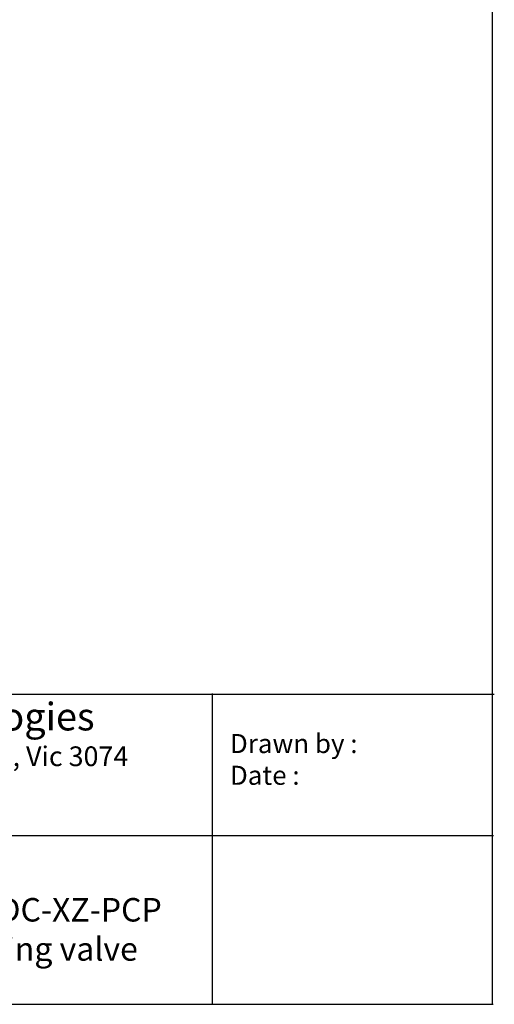
# Model space of a CAD drawing. Extents: x -83 to 175, y -26 to 164.
# Drawn here: x 114 to 175, y -26 to 100 of the extents above; entities that cross this region are included whole.
import ezdxf

# ---------------------------------------------------------------- set-up
doc = ezdxf.new("R2010")
doc.units = 0
doc.header["$MEASUREMENT"] = 0
doc.layers.get('0').update_dxf_attribs({"linetype": 'CONTINUOUS'})
doc.styles.get("Standard").update_dxf_attribs({"font": 'arial.ttf'})

msp = doc.modelspace()

# ---------------------------------------------------------------- linework, layer by layer
for p, q in [((174.7, -25.56), (174.7, 141)), ((55.84, 13.96), (174.91, 13.96)), ((138.86, 14.07), (138.86, -24.94)), ((55.77, -4.08), (174.8, -4.08)), ((138.85, -24.47), (138.85, -25.55)), ((-82.92, -25.63), (174.77, -25.63))]:
    msp.add_line(p, q)

# ---------------------------------------------------------------- texts
at = {"attachment_point": 1}
for s, insert, char_height, width in [('{\\fArial|b0|i0|c0|p34;Bermad Water Technologies}', (60.28, 12.88), 3.5413, 929.9285), ('\\fArial|b0|i0|c0|p34;Drawn by :\\PDate :', (141.12, 8.88), 2.4317, 263.5591), ('\\fArial|b0|i0|c0|p34;7 Inglewood Drive , Thomastown , Vic 3074', (60.13, 7.3), 2.5191, 570.4398)]:
    msp.add_mtext(s, dxfattribs=dict(at, insert=insert, char_height=char_height, width=width))
at = {"color": 1, "insert": (81.24, -7.06), "char_height": 3, "attachment_point": 1}
msp.add_mtext_dynamic_manual_height_columns('{\\C256;Irrigation \\Pmodel IR-2-130-DC-XZ-PCP pressure sustaining valve}', width=61.7522, gutter_width=15, heights=[0], dxfattribs=at)

doc.saveas('drawing.dxf')
